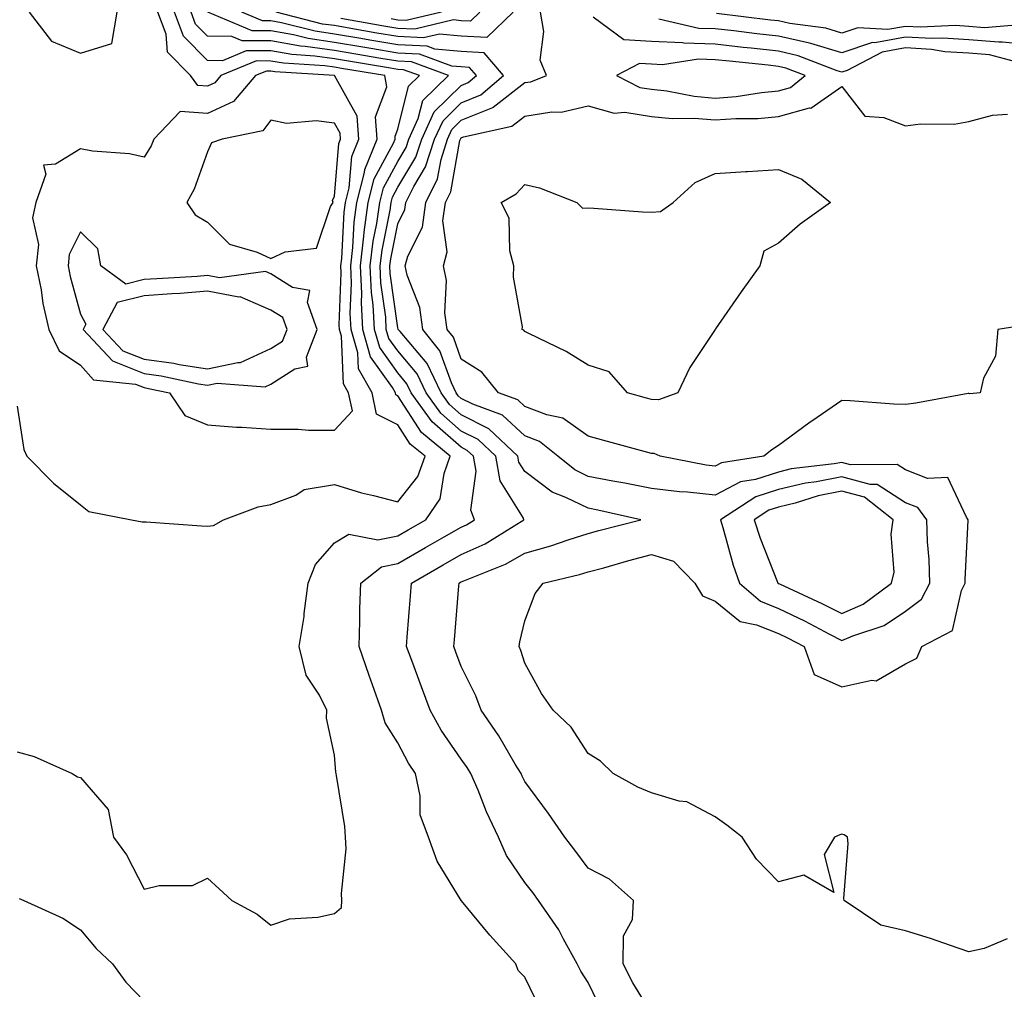
# Model space of a CAD drawing. Units: inches. Extents: x 947363 to 950003, y 7200218 to 7202858.
# Drawn here: x 948048 to 948204, y 7201358 to 7201511 of the extents above; entities that cross this region are included whole.
import ezdxf

# ---------------------------------------------------------------- set-up
doc = ezdxf.new("R2010")
doc.units = ezdxf.units.IN
doc.header["$MEASUREMENT"] = 0
doc.layers.add('Contour_94737200', color=7, linetype='Continuous', true_color=0x2b64de)

msp = doc.modelspace()

# ---------------------------------------------------------------- linework, layer by layer
at = {"layer": 'Contour_94737200'}
for points in [[(948048.05, 7201449.81, 3190), (948049.09, 7201442.97, 3190), (948049.54, 7201441.92, 3190), (948053.79, 7201437.66, 3190), (948058.05, 7201434.26, 3190), (948059.36, 7201433.23, 3190), (948066.06, 7201431.92, 3190), (948067.72, 7201431.59, 3190), (948068.05, 7201431.61, 3190), (948068.39, 7201431.59, 3190), (948077.09, 7201430.96, 3190), (948078.05, 7201430.9, 3190), (948078.98, 7201431, 3190), (948080.58, 7201431.92, 3190), (948086.04, 7201433.93, 3190), (948088.05, 7201434.3, 3190), (948091.95, 7201435.81, 3190), (948093.3, 7201436.67, 3190), (948098.05, 7201437.47, 3190), (948102.3, 7201436.16, 3190), (948104.22, 7201435.75, 3190), (948108.05, 7201434.73, 3190), (948111.2, 7201438.76, 3190), (948112.33, 7201441.92, 3190), (948109.98, 7201443.85, 3190), (948108.05, 7201446.86, 3190), (948104.69, 7201448.56, 3190), (948103.98, 7201451.92, 3190), (948101.84, 7201455.71, 3190), (948101.72, 7201458.25, 3190), (948100.69, 7201461.92, 3190), (948100.55, 7201464.42, 3190), (948100.74, 7201469.22, 3190), (948100.62, 7201471.92, 3190), (948100.96, 7201474.83, 3190), (948101.16, 7201478.81, 3190), (948101.59, 7201481.92, 3190), (948102.8, 7201486.67, 3190), (948102.84, 7201487.13, 3190), (948104.78, 7201491.92, 3190), (948104.54, 7201495.44, 3190), (948106.29, 7201500.16, 3190), (948105.97, 7201501.92, 3190), (948099.17, 7201503.03, 3190), (948098.05, 7201503.23, 3190), (948096.52, 7201503.44, 3190), (948090, 7201503.87, 3190), (948088.05, 7201504.21, 3190), (948085.76, 7201504.22, 3190), (948080.16, 7201501.92, 3190), (948079.19, 7201500.79, 3190), (948078.05, 7201500.26, 3190), (948076.5, 7201500.36, 3190), (948075.36, 7201501.92, 3190), (948071.74, 7201505.61, 3190), (948071.51, 7201508.46, 3190), (948070.24, 7201511.92, 3190)], [(948048.05, 7201395.36, 3189), (948050.72, 7201394.6, 3189), (948056.72, 7201391.92, 3189), (948057.56, 7201391.43, 3189), (948058.05, 7201391.3, 3189), (948062.39, 7201386.26, 3189), (948063.25, 7201381.92, 3189), (948065.25, 7201379.13, 3189), (948068.05, 7201373.7, 3189), (948070.41, 7201374.28, 3189), (948075.7, 7201374.28, 3189), (948078.05, 7201375.44, 3189), (948079.86, 7201373.74, 3189), (948081.9, 7201371.92, 3189), (948085.88, 7201369.75, 3189), (948088.05, 7201368.01, 3189), (948090.95, 7201369.03, 3189), (948095.42, 7201369.3, 3189), (948098.05, 7201369.89, 3189), (948099.15, 7201370.81, 3189), (948099.22, 7201371.92, 3189), (948099.16, 7201373.03, 3189), (948099.89, 7201380.08, 3189), (948099.82, 7201381.92, 3189), (948099.69, 7201383.56, 3189), (948098.37, 7201391.59, 3189), (948098.35, 7201391.92, 3189), (948098.25, 7201392.12, 3189), (948098.05, 7201394.81, 3189), (948096.8, 7201400.67, 3189), (948096.83, 7201401.92, 3189), (948095.68, 7201404.3, 3189), (948093.59, 7201407.45, 3189), (948092.5, 7201411.92, 3189), (948093.3, 7201416.67, 3189), (948093.29, 7201417.17, 3189), (948093.89, 7201421.92, 3189), (948095.08, 7201424.89, 3189), (948098.05, 7201428.29, 3189), (948100.32, 7201429.65, 3189), (948104.89, 7201428.76, 3189), (948108.05, 7201429.4, 3189), (948109.65, 7201430.32, 3189), (948112.48, 7201431.92, 3189), (948114.74, 7201435.24, 3189), (948115.33, 7201439.21, 3189), (948116.29, 7201441.92, 3189), (948111.79, 7201445.65, 3189), (948108.05, 7201451.45, 3189), (948107.75, 7201451.61, 3189), (948107.68, 7201451.92, 3189), (948107.19, 7201452.78, 3189), (948103.75, 7201457.62, 3189), (948102.53, 7201461.92, 3189), (948102.3, 7201466.18, 3189), (948102.36, 7201467.6, 3189), (948102.16, 7201471.92, 3189), (948102.71, 7201476.59, 3189), (948102.75, 7201477.23, 3189), (948103.38, 7201481.92, 3189), (948104.33, 7201485.63, 3189), (948107.38, 7201491.26, 3189), (948107.65, 7201491.92, 3189), (948107.62, 7201492.35, 3189), (948108.05, 7201493.5, 3189), (948109.72, 7201500.26, 3189), (948111.44, 7201501.92, 3189), (948108.96, 7201502.84, 3189), (948108.05, 7201502.88, 3189), (948106.9, 7201503.07, 3189), (948100.29, 7201504.17, 3189), (948098.05, 7201504.54, 3189), (948094.98, 7201504.99, 3189), (948091.35, 7201505.22, 3189), (948088.05, 7201505.81, 3189), (948084.16, 7201505.81, 3189), (948080.39, 7201504.26, 3189), (948078.05, 7201504.28, 3189), (948074.25, 7201508.11, 3189), (948072.84, 7201511.92, 3189)], [(948049.94, 7201511.92, 3191), (948053.45, 7201507.33, 3191), (948058.05, 7201505.44, 3191), (948062.99, 7201506.98, 3191), (948063.82, 7201511.92, 3191)], [(948130.64, 7201354.5, 3188), (948128.05, 7201359.81, 3188), (948127.03, 7201360.9, 3188), (948126.64, 7201361.92, 3188), (948122.56, 7201366.43, 3188), (948118.1, 7201371.86, 3188), (948118.06, 7201371.92, 3188), (948118.05, 7201371.94, 3188), (948114.26, 7201378.13, 3188), (948112.87, 7201381.92, 3188), (948111.56, 7201385.42, 3188), (948111.57, 7201388.4, 3188), (948110.81, 7201391.92, 3188), (948109.71, 7201393.58, 3188), (948108.05, 7201396.78, 3188), (948106.05, 7201399.93, 3188), (948105.49, 7201401.92, 3188), (948104.06, 7201405.92, 3188), (948103.51, 7201407.37, 3188), (948101.94, 7201411.92, 3188), (948102.08, 7201415.96, 3188), (948102.07, 7201417.9, 3188), (948102.23, 7201421.92, 3188), (948105.46, 7201424.52, 3188), (948108.05, 7201425.03, 3188), (948112.42, 7201427.55, 3188), (948115.34, 7201429.21, 3188), (948118.05, 7201430.75, 3188), (948118.85, 7201431.12, 3188), (948120.15, 7201431.92, 3188), (948119.56, 7201433.42, 3188), (948120.4, 7201439.56, 3188), (948119.99, 7201441.92, 3188), (948119, 7201442.86, 3188), (948118.05, 7201443.35, 3188), (948113.46, 7201447.33, 3188), (948110.17, 7201451.92, 3188), (948109.48, 7201453.35, 3188), (948108.05, 7201455.05, 3188), (948105.19, 7201459.07, 3188), (948104.39, 7201461.92, 3188), (948104.17, 7201465.81, 3188), (948103.9, 7201467.76, 3188), (948103.7, 7201471.92, 3188), (948104.16, 7201475.81, 3188), (948104.73, 7201478.6, 3188), (948105.19, 7201481.92, 3188), (948105.76, 7201484.21, 3188), (948108.05, 7201488.4, 3188), (948109.37, 7201490.59, 3188), (948109.8, 7201491.92, 3188), (948111.27, 7201495.14, 3188), (948111.98, 7201497.99, 3188), (948116.04, 7201501.92, 3188), (948110.2, 7201504.07, 3188), (948108.05, 7201504.17, 3188), (948105.34, 7201504.63, 3188), (948101.41, 7201505.28, 3188), (948098.05, 7201505.85, 3188), (948093.45, 7201506.51, 3188), (948092.7, 7201506.57, 3188), (948088.05, 7201507.39, 3188), (948083.53, 7201507.41, 3188), (948081.88, 7201508.09, 3188), (948078.05, 7201508.11, 3188), (948076.16, 7201510.03, 3188), (948075.46, 7201511.92, 3188)], [(948140.34, 7201354.21, 3187), (948138.05, 7201358.99, 3187), (948136.9, 7201360.77, 3187), (948136.29, 7201361.92, 3187), (948134.14, 7201365.83, 3187), (948133.42, 7201367.29, 3187), (948130.23, 7201371.92, 3187), (948129.3, 7201373.17, 3187), (948128.05, 7201374.77, 3187), (948125.17, 7201379.03, 3187), (948123.92, 7201381.92, 3187), (948122.03, 7201385.9, 3187), (948120.69, 7201389.28, 3187), (948119.56, 7201391.92, 3187), (948118.99, 7201392.86, 3187), (948118.05, 7201394.19, 3187), (948114.89, 7201398.76, 3187), (948113.13, 7201401.92, 3187), (948111.75, 7201405.61, 3187), (948110.24, 7201409.73, 3187), (948109.43, 7201411.92, 3187), (948109.54, 7201413.42, 3187), (948110.04, 7201419.93, 3187), (948110.2, 7201421.92, 3187), (948115.17, 7201424.79, 3187), (948118.05, 7201426.43, 3187), (948121.81, 7201428.15, 3187), (948127.91, 7201431.92, 3187), (948127.83, 7201432.15, 3187), (948124.16, 7201438.03, 3187), (948123.48, 7201441.92, 3187), (948120.7, 7201444.56, 3187), (948118.05, 7201445.9, 3187), (948114.83, 7201448.7, 3187), (948112.52, 7201451.92, 3187), (948111.07, 7201454.93, 3187), (948108.05, 7201458.52, 3187), (948106.63, 7201460.51, 3187), (948106.23, 7201461.92, 3187), (948106.13, 7201463.83, 3187), (948105.37, 7201469.24, 3187), (948105.26, 7201471.92, 3187), (948105.55, 7201474.42, 3187), (948106.82, 7201480.69, 3187), (948106.99, 7201481.92, 3187), (948107.2, 7201482.76, 3187), (948108.05, 7201484.32, 3187), (948110.9, 7201489.07, 3187), (948111.82, 7201491.92, 3187), (948113.78, 7201496.2, 3187), (948118.05, 7201500.38, 3187), (948119.14, 7201500.83, 3187), (948120.44, 7201501.92, 3187), (948119.34, 7201503.21, 3187), (948118.05, 7201503.29, 3187), (948116.55, 7201503.42, 3187), (948111.44, 7201505.3, 3187), (948108.05, 7201505.47, 3187), (948103.78, 7201506.2, 3187), (948102.52, 7201506.39, 3187), (948098.05, 7201507.15, 3187), (948093.9, 7201507.76, 3187), (948091.62, 7201508.35, 3187), (948088.05, 7201508.97, 3187), (948085.11, 7201508.97, 3187), (948078.1, 7201511.92, 3187)], [(948148.05, 7201354.17, 3186), (948145.07, 7201358.95, 3186), (948143.55, 7201361.92, 3186), (948143.62, 7201366.35, 3186), (948145.04, 7201368.91, 3186), (948145.2, 7201371.92, 3186), (948141.39, 7201375.26, 3186), (948138.05, 7201377.02, 3186), (948135.97, 7201379.85, 3186), (948134.37, 7201381.92, 3186), (948131.78, 7201385.65, 3186), (948128.05, 7201390.69, 3186), (948127.64, 7201391.51, 3186), (948127.46, 7201391.92, 3186), (948126.56, 7201393.4, 3186), (948123.99, 7201397.86, 3186), (948121.17, 7201401.92, 3186), (948120.33, 7201404.19, 3186), (948118.05, 7201408.8, 3186), (948117.2, 7201411.06, 3186), (948116.89, 7201411.92, 3186), (948116.97, 7201412.99, 3186), (948117.66, 7201421.53, 3186), (948117.69, 7201421.92, 3186), (948117.92, 7201422.06, 3186), (948118.05, 7201422.13, 3186), (948118.43, 7201422.29, 3186), (948125.04, 7201424.93, 3186), (948128.05, 7201426.65, 3186), (948132.18, 7201427.8, 3186), (948134.89, 7201428.76, 3186), (948138.05, 7201429.75, 3186), (948139.75, 7201430.22, 3186), (948146.33, 7201431.92, 3186), (948139.56, 7201433.42, 3186), (948138.05, 7201433.72, 3186), (948134.52, 7201435.44, 3186), (948132.39, 7201436.26, 3186), (948128.05, 7201439.54, 3186), (948127.13, 7201441, 3186), (948126.98, 7201441.92, 3186), (948122.39, 7201446.26, 3186), (948118.05, 7201448.48, 3186), (948116.2, 7201450.08, 3186), (948114.89, 7201451.92, 3186), (948112.65, 7201456.53, 3186), (948108.4, 7201461.57, 3186), (948108.12, 7201461.92, 3186), (948108.12, 7201461.98, 3186), (948108.05, 7201462.15, 3186), (948106.86, 7201470.73, 3186), (948106.8, 7201471.92, 3186), (948106.93, 7201473.03, 3186), (948108.05, 7201478.54, 3186), (948109.17, 7201480.79, 3186), (948109.33, 7201481.92, 3186), (948110.59, 7201484.46, 3186), (948112.43, 7201487.53, 3186), (948113.85, 7201491.92, 3186), (948115.17, 7201494.79, 3186), (948118.05, 7201497.62, 3186), (948121.11, 7201498.87, 3186), (948124.69, 7201501.92, 3186), (948121.64, 7201505.51, 3186), (948118.05, 7201505.71, 3186), (948113.87, 7201506.1, 3186), (948112.67, 7201506.55, 3186), (948108.05, 7201506.76, 3186), (948103.65, 7201507.51, 3186), (948102.21, 7201507.76, 3186), (948098.05, 7201508.46, 3186), (948095.04, 7201508.91, 3186), (948089.7, 7201510.26, 3186), (948088.05, 7201510.55, 3186), (948086.69, 7201510.55, 3186), (948083.46, 7201511.92, 3186)], [(948126.25, 7201511.92, 3185), (948122.05, 7201507.92, 3185), (948118.05, 7201508.15, 3185), (948114.59, 7201508.46, 3185), (948112.1, 7201507.86, 3185), (948108.05, 7201508.07, 3185), (948104.75, 7201508.62, 3185), (948100.63, 7201509.34, 3185), (948098.05, 7201509.79, 3185), (948096.18, 7201510.05, 3185), (948088.85, 7201511.92, 3185)], [(948120.98, 7201511.92, 3184), (948119.48, 7201510.49, 3184), (948118.05, 7201510.57, 3184), (948116.81, 7201510.69, 3184), (948110.75, 7201509.22, 3184), (948108.05, 7201509.36, 3184), (948105.86, 7201509.73, 3184), (948099.05, 7201510.92, 3184)], [(948114.92, 7201511.92, 3183), (948109.38, 7201510.59, 3183), (948108.05, 7201510.65, 3183), (948106.97, 7201510.85, 3183)], [(948204.1, 7201365.87, 3185), (948200.46, 7201364.34, 3185), (948198.05, 7201363.85, 3185), (948195.17, 7201364.81, 3185), (948192.02, 7201365.9, 3185), (948188.05, 7201367.15, 3185), (948184.17, 7201368.05, 3185), (948178.4, 7201371.92, 3185), (948178.36, 7201372.23, 3185), (948179.05, 7201380.92, 3185), (948178.95, 7201381.92, 3185), (948178.41, 7201382.27, 3185), (948178.05, 7201382.37, 3185), (948177.69, 7201382.27, 3185), (948176.89, 7201381.92, 3185), (948175.27, 7201379.15, 3185), (948176.79, 7201373.19, 3185), (948172.02, 7201375.9, 3185), (948168.05, 7201374.83, 3185), (948164.56, 7201378.44, 3185), (948162.34, 7201381.92, 3185), (948159.92, 7201383.8, 3185), (948158.05, 7201385.1, 3185), (948153.59, 7201387.47, 3185), (948152.39, 7201387.58, 3185), (948148.05, 7201388.87, 3185), (948145.89, 7201389.75, 3185), (948141.99, 7201391.92, 3185), (948139.97, 7201393.85, 3185), (948138.05, 7201395.08, 3185), (948135.35, 7201399.22, 3185), (948132.52, 7201401.92, 3185), (948130.67, 7201404.54, 3185), (948128.05, 7201409.34, 3185), (948127.42, 7201411.3, 3185), (948127.15, 7201411.92, 3185), (948127.29, 7201412.68, 3185), (948128.05, 7201415.98, 3185), (948129.7, 7201420.28, 3185), (948130.97, 7201421.92, 3185), (948136.7, 7201423.27, 3185), (948138.05, 7201423.7, 3185), (948140.5, 7201424.36, 3185), (948144.47, 7201425.49, 3185), (948148.05, 7201426.45, 3185), (948151.52, 7201425.38, 3185), (948154.84, 7201421.92, 3185), (948156.08, 7201419.95, 3185), (948158.05, 7201419.07, 3185), (948162.02, 7201415.9, 3185), (948164.59, 7201415.38, 3185), (948168.05, 7201413.99, 3185), (948169.45, 7201413.33, 3185), (948172.08, 7201411.92, 3185), (948173.65, 7201407.51, 3185), (948178.05, 7201405.61, 3185), (948182.77, 7201406.63, 3185), (948183.43, 7201406.55, 3185), (948188.05, 7201409.22, 3185), (948189.85, 7201410.12, 3185), (948190.63, 7201411.92, 3185), (948195.48, 7201414.48, 3185), (948196.9, 7201420.77, 3185), (948197.48, 7201421.92, 3185), (948197.46, 7201422.51, 3185), (948197.95, 7201431.82, 3185), (948197.95, 7201431.92, 3185), (948197.67, 7201432.31, 3185), (948194.73, 7201438.6, 3185), (948191.53, 7201438.44, 3185), (948188.05, 7201439.77, 3185), (948186.73, 7201440.61, 3185), (948179.4, 7201440.57, 3185), (948178.05, 7201440.94, 3185), (948176.84, 7201440.71, 3185), (948170.05, 7201439.93, 3185), (948168.05, 7201439.44, 3185), (948164.4, 7201438.27, 3185), (948162.06, 7201437.92, 3185), (948158.05, 7201435.79, 3185), (948153.71, 7201436.26, 3185), (948152.43, 7201436.31, 3185), (948148.05, 7201436.86, 3185), (948143.83, 7201437.7, 3185), (948141.96, 7201438.01, 3185), (948138.05, 7201438.76, 3185), (948135.92, 7201439.79, 3185), (948133.28, 7201441.92, 3185), (948130.36, 7201444.24, 3185), (948128.05, 7201445.12, 3185), (948124.52, 7201448.38, 3185), (948119.85, 7201450.12, 3185), (948118.05, 7201451.04, 3185), (948117.58, 7201451.45, 3185), (948117.24, 7201451.92, 3185), (948116.48, 7201453.48, 3185), (948114.66, 7201458.52, 3185), (948111.97, 7201461.92, 3185), (948111.5, 7201465.36, 3185), (948109.51, 7201470.46, 3185), (948109.2, 7201471.92, 3185), (948109.62, 7201473.48, 3185), (948111.91, 7201478.05, 3185), (948112.44, 7201481.92, 3185), (948114.3, 7201485.67, 3185), (948114.85, 7201488.72, 3185), (948115.88, 7201491.92, 3185), (948116.56, 7201493.4, 3185), (948118.05, 7201494.87, 3185), (948123.03, 7201496.9, 3185), (948123.06, 7201496.92, 3185), (948128.05, 7201500.81, 3185), (948129.01, 7201500.96, 3185), (948131.48, 7201501.92, 3185), (948130.48, 7201504.34, 3185), (948131.08, 7201508.89, 3185), (948130.53, 7201511.92, 3185)], [(948206.06, 7201503.91, 3184), (948201.31, 7201505.18, 3184), (948198.05, 7201505.46, 3184), (948194.27, 7201505.69, 3184), (948192.18, 7201506.04, 3184), (948188.05, 7201506.28, 3184), (948184.37, 7201505.61, 3184), (948178.85, 7201502.72, 3184), (948178.05, 7201502.47, 3184), (948177.29, 7201502.68, 3184), (948171.17, 7201505.05, 3184), (948168.05, 7201505.75, 3184), (948163.74, 7201506.24, 3184), (948162.49, 7201506.35, 3184), (948158.05, 7201506.86, 3184), (948153.14, 7201507.02, 3184), (948152.9, 7201507.06, 3184), (948148.05, 7201507.29, 3184), (948143.69, 7201507.56, 3184), (948138.85, 7201511.12, 3184)], [(948206.05, 7201509.91, 3182), (948200.5, 7201509.46, 3182), (948198.05, 7201509.65, 3182), (948195.93, 7201509.81, 3182), (948190.44, 7201509.54, 3182), (948188.05, 7201509.65, 3182), (948185.29, 7201509.17, 3182), (948180.54, 7201509.44, 3182), (948178.05, 7201508.62, 3182), (948175.5, 7201509.38, 3182), (948169.85, 7201510.12, 3182), (948168.05, 7201510.53, 3182), (948166.8, 7201510.67, 3182), (948158.27, 7201511.69, 3182)], [(948208.05, 7201506.69, 3183), (948203.35, 7201507.21, 3183), (948202.8, 7201507.17, 3183), (948198.05, 7201507.56, 3183), (948193.96, 7201507.82, 3183), (948192.23, 7201507.74, 3183), (948188.05, 7201507.96, 3183), (948183.23, 7201507.1, 3183), (948182.85, 7201507.12, 3183), (948178.05, 7201505.53, 3183), (948173.13, 7201507, 3183), (948172.95, 7201507.02, 3183), (948168.05, 7201508.15, 3183), (948164.65, 7201508.52, 3183), (948161.02, 7201508.95, 3183), (948158.05, 7201509.28, 3183), (948155.5, 7201509.36, 3183), (948149.16, 7201510.81, 3183)], [(948207.31, 7201462.66, 3184), (948202.64, 7201461.92, 3184), (948202.24, 7201457.72, 3184), (948200.37, 7201454.24, 3184), (948199.86, 7201451.92, 3184), (948198.2, 7201451.78, 3184), (948198.05, 7201451.82, 3184), (948197.93, 7201451.8, 3184), (948189.69, 7201450.28, 3184), (948188.05, 7201450.06, 3184), (948186.24, 7201450.12, 3184), (948179.32, 7201450.65, 3184), (948178.05, 7201450.69, 3184), (948174.15, 7201448.03, 3184), (948172.84, 7201447.13, 3184), (948168.05, 7201443.62, 3184), (948167.01, 7201442.96, 3184), (948165.74, 7201441.92, 3184), (948159.07, 7201440.9, 3184), (948158.05, 7201440.38, 3184), (948156.65, 7201440.51, 3184), (948149.38, 7201441.92, 3184), (948148.47, 7201442.35, 3184), (948148.05, 7201442.37, 3184), (948147.44, 7201442.53, 3184), (948140.53, 7201444.4, 3184), (948138.05, 7201445.08, 3184), (948134.06, 7201447.92, 3184), (948131.54, 7201448.44, 3184), (948128.05, 7201449.77, 3184), (948126.94, 7201450.81, 3184), (948123.93, 7201451.92, 3184), (948121.31, 7201455.18, 3184), (948118.05, 7201457.23, 3184), (948116.8, 7201460.67, 3184), (948115.81, 7201461.92, 3184), (948115.46, 7201464.52, 3184), (948115.73, 7201469.6, 3184), (948115.22, 7201471.92, 3184), (948115.82, 7201474.15, 3184), (948115.16, 7201479.03, 3184), (948115.57, 7201481.92, 3184), (948116.39, 7201483.58, 3184), (948117.84, 7201491.71, 3184), (948117.9, 7201491.92, 3184), (948117.95, 7201492.02, 3184), (948118.05, 7201492.12, 3184), (948118.38, 7201492.25, 3184), (948126.01, 7201493.95, 3184), (948128.05, 7201495.55, 3184), (948132.34, 7201496.22, 3184), (948133.79, 7201496.18, 3184), (948138.05, 7201497.17, 3184), (948142.12, 7201495.98, 3184), (948143.81, 7201496.16, 3184), (948148.05, 7201495.49, 3184), (948151.29, 7201495.16, 3184), (948154.75, 7201495.22, 3184), (948158.05, 7201494.95, 3184), (948161.31, 7201495.18, 3184), (948164.8, 7201495.18, 3184), (948168.05, 7201495.46, 3184), (948172.94, 7201496.82, 3184), (948173.16, 7201496.8, 3184), (948178.05, 7201500.18, 3184), (948181.68, 7201495.55, 3184), (948184.63, 7201495.34, 3184), (948188.05, 7201493.99, 3184), (948190.44, 7201494.32, 3184), (948195.73, 7201494.24, 3184), (948198.05, 7201494.67, 3184), (948201.8, 7201495.67, 3184), (948204.12, 7201495.85, 3184)], [(948048.36, 7201372.23, 3188), (948049.07, 7201371.92, 3188), (948055.25, 7201369.11, 3188), (948058.05, 7201367.29, 3188), (948060.47, 7201364.34, 3188), (948063.05, 7201361.92, 3188), (948065.19, 7201359.05, 3188), (948068.05, 7201356.06, 3188)]]:
    msp.add_polyline3d(points, dxfattribs=at)
for points in [[(948168.05, 7201499.5, 3185), (948169.95, 7201500.03, 3185), (948172.27, 7201501.92, 3185), (948169.22, 7201503.09, 3185), (948168.05, 7201503.37, 3185), (948166.43, 7201503.54, 3185), (948160.31, 7201504.17, 3185), (948158.05, 7201504.42, 3185), (948155.46, 7201504.52, 3185), (948149.77, 7201503.64, 3185), (948148.05, 7201503.72, 3185), (948146.13, 7201503.83, 3185), (948142.49, 7201501.92, 3185), (948146.18, 7201500.06, 3185), (948148.05, 7201499.77, 3185), (948150.45, 7201499.52, 3185), (948154.78, 7201498.66, 3185), (948158.05, 7201498.38, 3185), (948161.35, 7201498.62, 3185), (948165.39, 7201499.26, 3185)], [(948098.05, 7201446.04, 3191), (948100.88, 7201449.09, 3191), (948100.28, 7201451.92, 3191), (948099.47, 7201453.35, 3191), (948099.14, 7201460.83, 3191), (948098.84, 7201461.92, 3191), (948098.79, 7201462.66, 3191), (948099.11, 7201470.85, 3191), (948099.07, 7201471.92, 3191), (948099.2, 7201473.07, 3191), (948099.57, 7201480.4, 3191), (948099.79, 7201481.92, 3191), (948100.37, 7201484.24, 3191), (948100.78, 7201489.19, 3191), (948101.9, 7201491.92, 3191), (948101.65, 7201495.53, 3191), (948098.05, 7201501.92, 3191), (948088.65, 7201502.53, 3191), (948088.05, 7201502.62, 3191), (948087.35, 7201502.62, 3191), (948085.62, 7201501.92, 3191), (948082.15, 7201497.82, 3191), (948078.05, 7201495.92, 3191), (948073.72, 7201496.26, 3191), (948069.61, 7201491.92, 3191), (948069.14, 7201490.83, 3191), (948068.05, 7201489.05, 3191), (948065.74, 7201489.6, 3191), (948059.93, 7201490.03, 3191), (948058.05, 7201490.38, 3191), (948054.07, 7201487.94, 3191), (948052.17, 7201487.8, 3191), (948052.54, 7201486.41, 3191), (948050.98, 7201481.92, 3191), (948050.46, 7201479.52, 3191), (948051.4, 7201475.28, 3191), (948051.06, 7201471.92, 3191), (948051.8, 7201468.17, 3191), (948052.11, 7201465.98, 3191), (948053.03, 7201461.92, 3191), (948054.65, 7201458.52, 3191), (948058.05, 7201456.26, 3191), (948060.07, 7201453.95, 3191), (948066.71, 7201453.27, 3191), (948068.05, 7201452.74, 3191), (948068.76, 7201452.62, 3191), (948072.06, 7201451.92, 3191), (948074.49, 7201448.35, 3191), (948078.05, 7201446.9, 3191), (948082.63, 7201446.49, 3191), (948083.45, 7201446.53, 3191), (948088.05, 7201446.2, 3191), (948092.35, 7201446.22, 3191), (948093.96, 7201446.02, 3191)], [(948088.05, 7201473.07, 3192), (948090.29, 7201474.15, 3192), (948095.24, 7201474.73, 3192), (948097.43, 7201481.3, 3192), (948097.83, 7201481.92, 3192), (948097.73, 7201482.23, 3192), (948098.05, 7201482.92, 3192), (948098.74, 7201491.24, 3192), (948099.02, 7201491.92, 3192), (948098.96, 7201492.84, 3192), (948098.05, 7201494.44, 3192), (948095.16, 7201494.81, 3192), (948090.49, 7201494.36, 3192), (948088.05, 7201494.89, 3192), (948086.79, 7201493.19, 3192), (948080.37, 7201491.92, 3192), (948078.65, 7201491.31, 3192), (948078.05, 7201489.89, 3192), (948075.95, 7201484.01, 3192), (948074.78, 7201481.92, 3192), (948076.11, 7201479.99, 3192), (948078.05, 7201478.8, 3192), (948081.49, 7201475.36, 3192), (948085.87, 7201474.11, 3192)], [(948148.05, 7201450.87, 3183), (948147.23, 7201451.1, 3183), (948144.26, 7201451.92, 3183), (948141.35, 7201455.22, 3183), (948138.05, 7201456.28, 3183), (948134.57, 7201458.44, 3183), (948128.69, 7201461.28, 3183), (948128.05, 7201461.61, 3183), (948127.92, 7201461.78, 3183), (948127.66, 7201461.92, 3183), (948127.67, 7201462.31, 3183), (948126.28, 7201470.16, 3183), (948126.31, 7201471.92, 3183), (948125.69, 7201474.28, 3183), (948125.59, 7201479.46, 3183), (948124.32, 7201481.92, 3183), (948126.71, 7201483.27, 3183), (948128.05, 7201484.73, 3183), (948130.37, 7201484.24, 3183), (948136.24, 7201481.92, 3183), (948137.16, 7201481.04, 3183), (948138.05, 7201481.08, 3183), (948138.94, 7201481.02, 3183), (948146.6, 7201480.47, 3183), (948148.05, 7201480.4, 3183), (948149.46, 7201480.51, 3183), (948151.42, 7201481.92, 3183), (948154.9, 7201485.06, 3183), (948158.05, 7201486.47, 3183), (948162.91, 7201486.78, 3183), (948163.15, 7201486.82, 3183), (948168.05, 7201487.1, 3183), (948171.74, 7201485.61, 3183), (948176.24, 7201481.92, 3183), (948171.48, 7201478.48, 3183), (948168.05, 7201475.49, 3183), (948165.71, 7201474.26, 3183), (948165.12, 7201471.92, 3183), (948162.14, 7201467.84, 3183), (948158.14, 7201462.02, 3183), (948158.08, 7201461.92, 3183), (948158.07, 7201461.9, 3183), (948158.05, 7201461.88, 3183), (948154.08, 7201455.9, 3183), (948152.16, 7201451.92, 3183), (948149.14, 7201450.83, 3183)], [(948088.05, 7201453.29, 3192), (948091.82, 7201455.69, 3192), (948093.88, 7201456.1, 3192), (948093.66, 7201457.53, 3192), (948095.33, 7201461.92, 3192), (948093.79, 7201466.18, 3192), (948094.19, 7201468.05, 3192), (948091.45, 7201468.52, 3192), (948088.05, 7201470.69, 3192), (948087.19, 7201471.06, 3192), (948079.92, 7201470.06, 3192), (948078.05, 7201470.4, 3192), (948076.42, 7201470.28, 3192), (948070.05, 7201469.91, 3192), (948068.05, 7201469.77, 3192), (948065.18, 7201469.05, 3192), (948061.23, 7201471.92, 3192), (948060.74, 7201474.62, 3192), (948058.05, 7201477.31, 3192), (948056.25, 7201473.72, 3192), (948056.07, 7201471.92, 3192), (948056.4, 7201470.26, 3192), (948058.05, 7201464.32, 3192), (948058.88, 7201462.76, 3192), (948058.44, 7201461.92, 3192), (948063.08, 7201456.94, 3192), (948068.05, 7201454.99, 3192), (948070.75, 7201454.62, 3192), (948076.63, 7201453.35, 3192), (948078.05, 7201453.11, 3192), (948079.57, 7201453.44, 3192), (948087.12, 7201452.86, 3192)], [(948088.05, 7201458.91, 3193), (948089.89, 7201460.08, 3193), (948090.58, 7201461.92, 3193), (948089.91, 7201463.78, 3193), (948088.05, 7201464.97, 3193), (948083.17, 7201467.04, 3193), (948082.96, 7201467, 3193), (948078.05, 7201467.92, 3193), (948073.74, 7201467.6, 3193), (948072.43, 7201467.55, 3193), (948068.05, 7201467.23, 3193), (948063.81, 7201466.16, 3193), (948061.56, 7201461.92, 3193), (948064.69, 7201458.56, 3193), (948068.05, 7201457.23, 3193), (948072.72, 7201456.59, 3193), (948073.57, 7201456.41, 3193), (948078.05, 7201455.69, 3193), (948082.85, 7201456.72, 3193), (948083.27, 7201456.69, 3193)], [(948188.05, 7201417.53, 3186), (948190.59, 7201419.38, 3186), (948191.89, 7201421.92, 3186), (948191.8, 7201425.67, 3186), (948191.53, 7201428.44, 3186), (948191.44, 7201431.92, 3186), (948189.99, 7201433.87, 3186), (948188.05, 7201434.6, 3186), (948183.59, 7201437.45, 3186), (948182.52, 7201437.45, 3186), (948178.05, 7201438.7, 3186), (948174.03, 7201437.9, 3186), (948172.28, 7201437.7, 3186), (948168.05, 7201436.67, 3186), (948164.46, 7201435.51, 3186), (948158.89, 7201431.92, 3186), (948159.28, 7201430.69, 3186), (948160.88, 7201424.75, 3186), (948161.9, 7201421.92, 3186), (948165.2, 7201419.07, 3186), (948168.05, 7201417.92, 3186), (948172.12, 7201415.98, 3186), (948176.09, 7201413.87, 3186), (948178.05, 7201412.88, 3186), (948179.78, 7201413.64, 3186), (948184.69, 7201415.28, 3186)], [(948178.05, 7201417.12, 3187), (948181.37, 7201418.6, 3187), (948185.87, 7201421.92, 3187), (948186.3, 7201423.68, 3187), (948185.79, 7201429.67, 3187), (948186.12, 7201431.92, 3187), (948181.59, 7201435.46, 3187), (948178.05, 7201436.43, 3187), (948174.28, 7201435.69, 3187), (948170.67, 7201434.54, 3187), (948168.05, 7201433.91, 3187), (948166.55, 7201433.42, 3187), (948164.22, 7201431.92, 3187), (948165.14, 7201429.01, 3187), (948167.89, 7201422.08, 3187), (948167.95, 7201421.92, 3187), (948168, 7201421.88, 3187), (948168.05, 7201421.86, 3187), (948168.18, 7201421.8, 3187), (948174.88, 7201418.74, 3187)]]:
    msp.add_polyline3d(points, close=True, dxfattribs=at)

doc.saveas('drawing.dxf')
